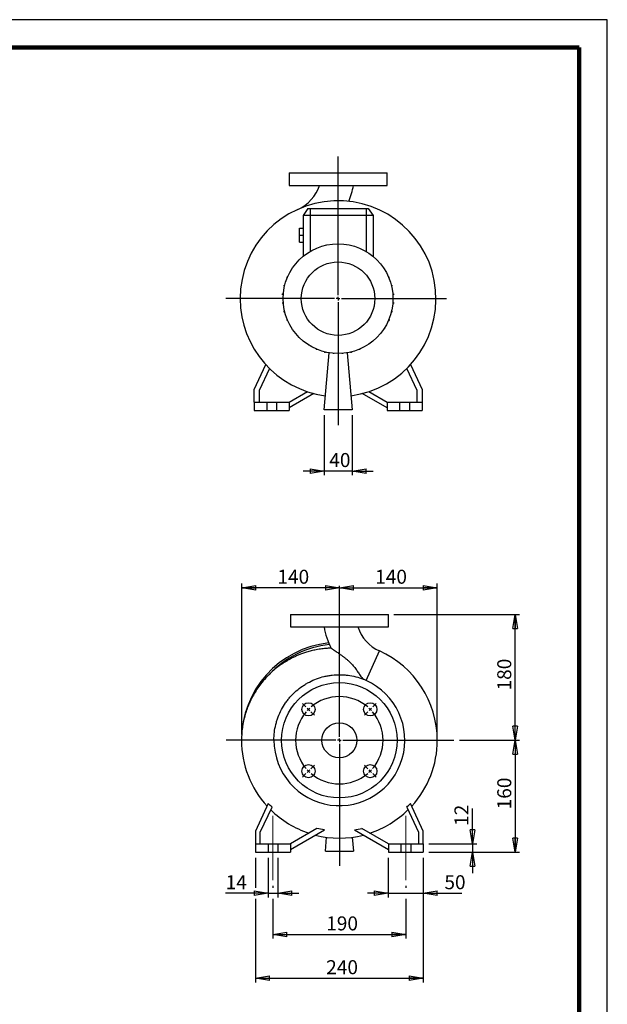
# Model space of a CAD drawing. Units: millimetres. Extents: x -4 to 213, y 0 to 297.
# Drawn here: x 105 to 210, y 121 to 297 of the extents above; entities that cross this region are included whole.
import ezdxf

# ---------------------------------------------------------------- set-up
doc = ezdxf.new("R2010")
doc.units = ezdxf.units.MM
doc.linetypes.add('CENTERX2', pattern=[20.32, 12.7, -2.54, 2.54, -2.54])
doc.layers.add('FORMAT', color=7, linetype='Continuous')
doc.styles.add('SLDTEXTSTYLE0', font='TXT', dxfattribs={"width": 0.605})
doc.dimstyles.new('SLDDIMSTYLE0', dxfattribs={"dimtxt": 2.5, "dimasz": 2.5, "dimexe": 0, "dimexo": 0.0625, "dimtad": 1, "dimlfac": 8, "dimrnd": 1e-09, "dimzin": 12, "dimdsep": 46, "dimtxsty": 'SLDTEXTSTYLE0', "dimblk1": 'CLOSED', "dimblk2": 'CLOSED', "dimsah": 1, "dimcen": 0.09, "dimadec": 0, "dimazin": 3, "dimtfac": 1, "dimtmove": 0, "dimatfit": 0, "dimldrblk": 'CLOSED', "dimfxl": 0, "dimfrac": 2, "dimtolj": 1, "dimtzin": 12, "dimarcsym": 0})
doc.dimstyles.new('SLDDIMSTYLE1', dxfattribs={"dimtxt": 2.5, "dimasz": 2.5, "dimexe": 0, "dimexo": 0.0625, "dimtad": 1, "dimlfac": 8, "dimrnd": 1e-09, "dimzin": 12, "dimdsep": 46, "dimtxsty": 'SLDTEXTSTYLE0', "dimblk1": 'CLOSED', "dimblk2": 'CLOSED', "dimsah": 1, "dimcen": 0.09, "dimadec": 0, "dimazin": 3, "dimtfac": 1, "dimtofl": 0, "dimtmove": 0, "dimatfit": 3, "dimldrblk": 'CLOSED', "dimfxl": 0, "dimfrac": 2, "dimtolj": 1, "dimtzin": 12, "dimarcsym": 0})
doc.dimstyles.new('SLDDIMSTYLE2', dxfattribs={"dimtxt": 2.5, "dimasz": 2.5, "dimexe": 0, "dimexo": 0.0625, "dimtad": 1, "dimdec": 0, "dimlfac": 8, "dimrnd": 1e-09, "dimzin": 12, "dimdsep": 46, "dimtxsty": 'SLDTEXTSTYLE0', "dimblk1": 'CLOSED', "dimblk2": 'CLOSED', "dimsah": 1, "dimcen": 0.09, "dimadec": 0, "dimazin": 3, "dimtfac": 1, "dimtdec": 0, "dimtofl": 0, "dimtmove": 0, "dimatfit": 3, "dimldrblk": 'CLOSED', "dimfxl": 0, "dimfrac": 2, "dimtolj": 1, "dimtzin": 12, "dimarcsym": 0})

# ---------------------------------------------------------------- blocks, each defined once
blk = doc.blocks.new('_Closed')
at = {"color": 0, "linetype": 'ByBlock', "lineweight": -2}
for p, q in [((-1, 0.166667), (0, 0)), ((-1, 0.166667), (-1, -0.166667)), ((0, 0), (-1, -0.166667)), ((0, 0), (-1, 0))]:
    blk.add_line(p, q, dxfattribs=at)
blk = doc.blocks.new('_D')
at = {"layer": 'FORMAT'}
for p, q in [((159.39, 226.28), (159.39, 215.56)), ((164.39, 226.28), (164.39, 215.56)), ((159.39, 216.31), (155.64, 216.31)), ((164.39, 216.31), (159.39, 216.31)), ((164.39, 216.31), (168.14, 216.31))]:
    blk.add_line(p, q, dxfattribs=at)
at = {"layer": 'FORMAT', "xscale": 2.5, "yscale": 2.5}
blk.add_blockref('_Closed', (159.39, 216.31, -20.5), dxfattribs=at)
at = {"layer": 'FORMAT', "xscale": 2.5, "yscale": 2.5, "rotation": 180.0000000000004}
blk.add_blockref('_Closed', (164.39, 216.31, -20.5), dxfattribs=at)
at = {"layer": 'FORMAT', "insert": (160.32, 219.53), "char_height": 2.5, "attachment_point": 1, "style": 'SLDTEXTSTYLE0'}
blk.add_mtext('40', dxfattribs=at)
blk = doc.blocks.new('SW_CENTERMARKSYMBOL_0')
at = {"layer": 'FORMAT', "color": 0}
for p, q in [((0, 0.62), (0, 25.44)), ((-0.62, 0), (-20.06, 0)), ((0, 0), (-0.31, 0)), ((0, 0), (0, 0.31)), ((0, 0), (0, -0.31)), ((0, 0), (0.31, 0)), ((0.62, 0), (19.37, 0)), ((0, -0.62), (0, -22.61))]:
    blk.add_line(p, q, dxfattribs=at)
blk = doc.blocks.new('_D_1')
at = {"layer": 'FORMAT'}
for p, q in [((171.87, 190.69), (194.31, 190.69)), ((193.56, 168.19), (193.56, 190.69)), ((183.6, 168.19), (194.31, 168.19))]:
    blk.add_line(p, q, dxfattribs=at)
at = {"layer": 'FORMAT', "xscale": 2.5, "yscale": 2.5}
for p, rotation in [((193.56, 190.69, 20.5), 90.0000000000004), ((193.56, 168.19, 20.5), 270.0000000000004)]:
    blk.add_blockref('_Closed', p, dxfattribs=dict(at, rotation=rotation))
at = {"layer": 'FORMAT', "insert": (190.34, 177.09), "char_height": 2.5, "attachment_point": 1, "rotation": 90, "style": 'SLDTEXTSTYLE0'}
blk.add_mtext('180', dxfattribs=at)
blk = doc.blocks.new('_D_2')
at = {"layer": 'FORMAT'}
for p, q in [((183.6, 168.19), (194.31, 168.19)), ((193.56, 168.19), (193.56, 148.19)), ((178.12, 148.19), (194.31, 148.19))]:
    blk.add_line(p, q, dxfattribs=at)
at = {"layer": 'FORMAT', "xscale": 2.5, "yscale": 2.5}
for p, rotation in [((193.56, 168.19, 20.5), 90.0000000000004), ((193.56, 148.19, 20.5), 270.0000000000004)]:
    blk.add_blockref('_Closed', p, dxfattribs=dict(at, rotation=rotation))
at = {"layer": 'FORMAT', "insert": (190.34, 155.84), "char_height": 2.5, "attachment_point": 1, "rotation": 90, "style": 'SLDTEXTSTYLE0'}
blk.add_mtext('160', dxfattribs=at)
blk = doc.blocks.new('_D_3')
at = {"layer": 'FORMAT'}
for p, q in [((185.91, 149.69), (185.91, 156.01)), ((178.12, 149.69), (186.66, 149.69)), ((185.91, 149.69), (185.91, 148.19)), ((178.12, 148.19), (186.66, 148.19)), ((185.91, 148.19), (185.91, 144.44))]:
    blk.add_line(p, q, dxfattribs=at)
at = {"layer": 'FORMAT', "xscale": 2.5, "yscale": 2.5}
for p, rotation in [((185.91, 149.69, 20.5), 270.0000000000004), ((185.91, 148.19, 20.5), 90.0000000000004)]:
    blk.add_blockref('_Closed', p, dxfattribs=dict(at, rotation=rotation))
at = {"layer": 'FORMAT', "insert": (182.69, 152.88), "char_height": 2.5, "attachment_point": 1, "rotation": 90, "style": 'SLDTEXTSTYLE0'}
blk.add_mtext('12', dxfattribs=at)
blk = doc.blocks.new('_D_4')
at = {"layer": 'FORMAT'}
for p, q in [((170.87, 147.19), (170.87, 140.08)), ((177.12, 147.19), (177.12, 140.08)), ((170.87, 140.83), (167.12, 140.83)), ((170.87, 140.83), (177.12, 140.83)), ((177.12, 140.83), (184.02, 140.83))]:
    blk.add_line(p, q, dxfattribs=at)
at = {"layer": 'FORMAT', "xscale": 2.5, "yscale": 2.5}
blk.add_blockref('_Closed', (170.87, 140.83, 20.5), dxfattribs=at)
at = {"layer": 'FORMAT', "xscale": 2.5, "yscale": 2.5, "rotation": 180.0000000000004}
blk.add_blockref('_Closed', (177.12, 140.83, 20.5), dxfattribs=at)
at = {"layer": 'FORMAT', "insert": (180.89, 144.06), "char_height": 2.5, "attachment_point": 1, "style": 'SLDTEXTSTYLE0'}
blk.add_mtext('50', dxfattribs=at)
blk = doc.blocks.new('_D_5')
at = {"layer": 'FORMAT'}
for p, q in [((149.37, 147.19), (149.37, 140.08)), ((151.12, 147.19), (151.12, 140.08)), ((149.37, 140.83), (141.8, 140.83)), ((149.37, 140.83), (151.12, 140.83)), ((151.12, 140.83), (154.87, 140.83))]:
    blk.add_line(p, q, dxfattribs=at)
at = {"layer": 'FORMAT', "xscale": 2.5, "yscale": 2.5}
blk.add_blockref('_Closed', (149.37, 140.83, 20.5), dxfattribs=at)
at = {"layer": 'FORMAT', "xscale": 2.5, "yscale": 2.5, "rotation": 180.0000000000004}
blk.add_blockref('_Closed', (151.12, 140.83, 20.5), dxfattribs=at)
at = {"layer": 'FORMAT', "insert": (141.8, 144.06), "char_height": 2.5, "attachment_point": 1, "style": 'SLDTEXTSTYLE0'}
blk.add_mtext('14', dxfattribs=at)
blk = doc.blocks.new('_D_6')
at = {"layer": 'FORMAT'}
for p, q in [((150.25, 142.19), (150.25, 141.83)), ((174, 142.19), (174, 141.83)), ((150.25, 139.83), (150.25, 132.73)), ((174, 139.83), (174, 132.73)), ((150.25, 133.48), (174, 133.48))]:
    blk.add_line(p, q, dxfattribs=at)
at = {"layer": 'FORMAT', "xscale": 2.5, "yscale": 2.5, "rotation": 180.0000000000004}
blk.add_blockref('_Closed', (150.25, 133.48, 20.5), dxfattribs=at)
at = {"layer": 'FORMAT', "xscale": 2.5, "yscale": 2.5}
blk.add_blockref('_Closed', (174, 133.48, 20.5), dxfattribs=at)
at = {"layer": 'FORMAT', "insert": (159.77, 136.7), "char_height": 2.5, "attachment_point": 1, "style": 'SLDTEXTSTYLE0'}
blk.add_mtext('190', dxfattribs=at)
blk = doc.blocks.new('_D_7')
at = {"layer": 'FORMAT'}
for p, q in [((147.12, 147.19), (147.12, 141.83)), ((177.12, 147.19), (177.12, 124.9)), ((147.12, 139.83), (147.12, 124.9)), ((147.12, 125.65), (177.12, 125.65))]:
    blk.add_line(p, q, dxfattribs=at)
at = {"layer": 'FORMAT', "xscale": 2.5, "yscale": 2.5, "rotation": 180.0000000000004}
blk.add_blockref('_Closed', (147.12, 125.65, 20.5), dxfattribs=at)
at = {"layer": 'FORMAT', "xscale": 2.5, "yscale": 2.5}
blk.add_blockref('_Closed', (177.12, 125.65, 20.5), dxfattribs=at)
at = {"layer": 'FORMAT', "insert": (159.77, 128.87), "char_height": 2.5, "attachment_point": 1, "style": 'SLDTEXTSTYLE0'}
blk.add_mtext('240', dxfattribs=at)
blk = doc.blocks.new('_D_8')
at = {"layer": 'FORMAT'}
for p, q in [((144.67, 169.19), (144.67, 196.19)), ((162.12, 195.44), (144.67, 195.44))]:
    blk.add_line(p, q, dxfattribs=at)
at = {"layer": 'FORMAT', "xscale": 2.5, "yscale": 2.5, "rotation": 180.0000000000004}
blk.add_blockref('_Closed', (144.67, 195.44, 20.5), dxfattribs=at)
at = {"layer": 'FORMAT', "xscale": 2.5, "yscale": 2.5}
blk.add_blockref('_Closed', (162.12, 195.44, 20.5), dxfattribs=at)
at = {"layer": 'FORMAT', "insert": (151.05, 198.67), "char_height": 2.5, "attachment_point": 1, "style": 'SLDTEXTSTYLE0'}
blk.add_mtext('140', dxfattribs=at)
blk = doc.blocks.new('_D_9')
at = {"layer": 'FORMAT'}
for p, q in [((162.12, 195.44), (179.62, 195.44)), ((179.62, 169.19), (179.62, 196.19))]:
    blk.add_line(p, q, dxfattribs=at)
at = {"layer": 'FORMAT', "xscale": 2.5, "yscale": 2.5, "rotation": 180.0000000000004}
blk.add_blockref('_Closed', (162.12, 195.44, 20.5), dxfattribs=at)
at = {"layer": 'FORMAT', "xscale": 2.5, "yscale": 2.5}
blk.add_blockref('_Closed', (179.62, 195.44, 20.5), dxfattribs=at)
at = {"layer": 'FORMAT', "insert": (168.52, 198.67), "char_height": 2.5, "attachment_point": 1, "style": 'SLDTEXTSTYLE0'}
blk.add_mtext('140', dxfattribs=at)
blk = doc.blocks.new('SW_CENTERMARKSYMBOL_1')
at = {"layer": 'FORMAT', "color": 0}
for p, q in [((5.52, -4.9), (5.52, 22.07)), ((-0.44, 0.44), (-1.06, 1.06)), ((0, 0), (-0.22, 0.22)), ((0, 0), (0.22, -0.22)), ((11.05, 0), (10.83, -0.22)), ((11.05, 0), (11.27, 0.22)), ((11.49, 0.44), (12.11, 1.06)), ((0.44, -0.44), (1.06, -1.06)), ((10.61, -0.44), (9.99, -1.06)), ((5.52, -5.52), (5.52, -5.21)), ((4.9, -5.52), (-14.73, -5.52)), ((5.52, -5.52), (5.21, -5.52)), ((5.52, -5.52), (5.52, -5.84)), ((5.52, -5.52), (5.84, -5.52)), ((5.52, -6.15), (5.52, -27.97)), ((6.15, -5.52), (26, -5.52)), ((0.44, -10.61), (1.06, -9.99)), ((10.61, -10.61), (9.99, -9.99)), ((-0.44, -11.49), (-1.06, -12.11)), ((0, -11.05), (-0.22, -11.27)), ((0, -11.05), (0.22, -10.83)), ((11.05, -11.05), (10.83, -10.83)), ((11.05, -11.05), (11.27, -11.27)), ((11.49, -11.49), (12.11, -12.11))]:
    blk.add_line(p, q, dxfattribs=at)
for start, end in [(49.5837, 130.4163), (135, 137.2918), (132.7082, 135), (45, 47.2918), (42.7082, 45), (139.5837, 220.4163), (319.5837, 40.4163), (222.7082, 225), (225, 227.2918), (229.5837, 310.4163), (312.7082, 315), (315, 317.2918)]:
    blk.add_arc((5.52, -5.52), 7.81, start, end, dxfattribs=at)

msp = doc.modelspace()

# ---------------------------------------------------------------- linework, layer by layer
at = {"color": 7, "linetype": 'Continuous', "lineweight": 25}
for p, q in [((210, 297), (0, 297)), ((210, 0), (210, 297)), ((210, 292.75), (210, 296.25)), ((153.1385, 269.6314), (153.1385, 267.3814)), ((153.1385, 269.6314), (170.6385, 269.6314)), ((170.6385, 267.3814), (170.6385, 269.6314)), ((153.1385, 267.3814), (170.6385, 267.3814)), ((156.5138, 263.2564), (155.6385, 262.0064)), ((156.5138, 263.2564), (156.8885, 263.2564)), ((156.8885, 263.2564), (156.8885, 262.0064)), ((156.8885, 263.2564), (166.8885, 263.2564)), ((166.8885, 263.2564), (166.8885, 262.0064)), ((166.8885, 263.2564), (167.2633, 263.2564)), ((167.2633, 263.2564), (168.1385, 262.0064)), ((156.8885, 262.0064), (155.6385, 262.0064)), ((155.6385, 262.0064), (155.6385, 254.696)), ((156.8885, 262.0064), (156.8885, 255.5745)), ((166.8885, 262.0064), (156.8885, 262.0064)), ((166.8885, 262.0064), (166.8885, 255.5745)), ((168.1385, 262.0064), (166.8885, 262.0064)), ((168.1385, 262.0064), (168.1385, 254.696)), ((155.0135, 259.7564), (155.6385, 259.7564)), ((155.0135, 258.5064), (155.0135, 259.7564)), ((155.0135, 257.2564), (155.0135, 258.5064)), ((155.0135, 258.5064), (155.6385, 258.5064)), ((155.0135, 257.2564), (155.6385, 257.2564)), ((153.5584, 252.3173), (153.5584, 252.3911)), ((153.6048, 252.3911), (153.5584, 252.3911)), ((152.7828, 250.8373), (152.7828, 251.0335)), ((152.8853, 251.0335), (152.7828, 251.0335)), ((152.8027, 250.8373), (152.7828, 250.8373)), ((170.9026, 251.0085), (170.9737, 251.0085)), ((170.9737, 251.0085), (170.9737, 250.8388)), ((152.2538, 249.366), (152.2538, 249.5622)), ((152.3819, 249.5622), (152.2538, 249.5622)), ((152.3339, 249.366), (152.2538, 249.366)), ((171.4008, 249.5401), (171.5107, 249.5401)), ((171.4484, 249.3439), (171.5107, 249.3439)), ((171.5107, 249.5401), (171.5107, 249.3439)), ((151.9874, 247.8253), (151.9874, 248.0216)), ((152.1165, 248.0216), (151.9874, 248.0216)), ((152.1006, 247.8253), (151.9874, 247.8253)), ((151.9917, 246.2618), (151.9917, 246.4581)), ((152.0992, 246.4581), (151.9917, 246.4581)), ((171.6624, 248.001), (171.7854, 248.001)), ((171.6765, 246.4375), (171.7897, 246.4375)), ((171.6779, 247.8047), (171.7854, 247.8047)), ((171.7854, 248.001), (171.7854, 247.8047)), ((171.7897, 246.4375), (171.7897, 246.2412)), ((152.1147, 246.2618), (151.9917, 246.2618)), ((152.2664, 244.7227), (152.2664, 244.9189)), ((152.3287, 244.9189), (152.2664, 244.9189)), ((152.3763, 244.7227), (152.2664, 244.7227)), ((171.3952, 244.7006), (171.5233, 244.7006)), ((171.4432, 244.8968), (171.5233, 244.8968)), ((171.5233, 244.8968), (171.5233, 244.7006)), ((171.6606, 246.2412), (171.7897, 246.2412)), ((152.8034, 243.2543), (152.8034, 243.424)), ((152.8745, 243.2543), (152.8034, 243.2543)), ((170.8918, 243.2293), (170.9943, 243.2293)), ((170.9743, 243.4255), (170.9943, 243.4255)), ((170.9943, 243.4255), (170.9943, 243.2293)), ((170.1723, 241.8717), (170.2187, 241.8717)), ((170.2187, 241.9455), (170.2187, 241.8717)), ((156.6289, 238.8476), (156.6289, 238.8012)), ((156.7026, 238.8012), (156.6289, 238.8012)), ((157.9864, 238.1281), (157.9864, 238.0256)), ((158.1827, 238.0256), (157.9864, 238.0256)), ((158.1827, 238.0456), (158.1827, 238.0256)), ((159.4577, 237.6248), (159.4577, 237.4967)), ((165.7657, 238.0462), (165.5959, 238.0462)), ((165.7657, 238.1174), (165.7657, 238.0462)), ((159.3885, 227.2814), (160.2784, 237.4519)), ((159.654, 237.4967), (159.4577, 237.4967)), ((159.654, 237.5767), (159.654, 237.4967)), ((160.9984, 237.3594), (160.9984, 237.2977)), ((161.1946, 237.2977), (160.9984, 237.2977)), ((161.1946, 237.3435), (161.1946, 237.2977)), ((162.5619, 237.342), (162.5619, 237.3019)), ((162.7581, 237.3019), (162.5619, 237.3019)), ((162.7581, 237.3575), (162.7581, 237.3019)), ((163.4987, 237.4519), (164.3885, 227.2814)), ((164.101, 237.5716), (164.101, 237.5093)), ((164.2973, 237.5093), (164.101, 237.5093)), ((164.2973, 237.6191), (164.2973, 237.5093)), ((146.8885, 230.8814), (148.9642, 235.3326)), ((149.6147, 234.6573), (147.7635, 230.6874)), ((176.0135, 230.6874), (174.1624, 234.6573)), ((174.8129, 235.3326), (176.8885, 230.8814)), ((146.8885, 228.6314), (146.8885, 230.8814)), ((147.7635, 230.6874), (147.7635, 228.6314)), ((176.0135, 228.6314), (176.0135, 230.6874)), ((176.8885, 230.8814), (176.8885, 228.6314)), ((153.1385, 228.6314), (156.4, 230.5144)), ((157.5617, 230.1747), (153.1385, 227.621)), ((170.6385, 227.621), (166.2154, 230.1747)), ((167.3771, 230.5144), (170.6385, 228.6314)), ((146.8885, 228.6314), (146.8885, 227.1314)), ((146.8885, 228.6314), (149.1385, 228.6314)), ((146.8885, 227.1314), (149.1385, 227.1314)), ((149.1385, 228.6314), (149.1385, 227.1314)), ((149.1385, 228.6314), (150.8885, 228.6314)), ((149.1385, 227.1314), (150.8885, 227.1314)), ((150.8885, 228.6314), (150.8885, 227.1314)), ((150.8885, 228.6314), (153.1385, 228.6314)), ((150.8885, 227.1314), (153.1385, 227.1314)), ((153.1385, 228.6314), (153.1385, 227.1314)), ((164.3885, 227.2814), (159.3885, 227.2814)), ((170.6385, 228.6314), (170.6385, 227.1314)), ((170.6385, 228.6314), (172.8885, 228.6314)), ((170.6385, 227.1314), (172.8885, 227.1314)), ((172.8885, 228.6314), (172.8885, 227.1314)), ((172.8885, 228.6314), (174.6385, 228.6314)), ((172.8885, 227.1314), (174.6385, 227.1314)), ((174.6385, 228.6314), (174.6385, 227.1314)), ((174.6385, 228.6314), (176.8885, 228.6314)), ((174.6385, 227.1314), (176.8885, 227.1314)), ((176.8885, 228.6314), (176.8885, 227.1314)), ((153.3738, 190.6896), (153.3738, 188.4396)), ((153.3738, 190.6896), (162.1238, 190.6896)), ((162.1238, 190.6896), (170.8738, 190.6896)), ((170.8738, 188.4396), (170.8738, 190.6896)), ((153.3738, 188.4396), (162.1238, 188.4396)), ((162.1238, 188.4396), (170.8738, 188.4396)), ((160.6732, 184.6551), (160.6716, 184.6562)), ((148.4309, 168.1896), (144.6238, 168.1896)), ((148.9385, 168.1896), (148.4309, 168.1896)), ((149.4144, 168.1896), (148.9385, 168.1896)), ((149.8215, 168.1896), (149.4144, 168.1896)), ((150.1813, 168.1896), (149.8215, 168.1896)), ((150.4013, 168.1896), (150.1813, 168.1896)), ((150.4252, 168.1896), (150.4013, 168.1896)), ((149.4161, 156.8554), (147.1238, 151.9396)), ((177.1238, 151.9396), (174.8316, 156.8554)), ((147.9988, 151.7456), (150.0952, 156.2413)), ((174.1525, 156.2413), (176.2488, 151.7456)), ((147.1238, 151.9396), (147.1238, 149.6896)), ((147.9988, 149.6896), (147.9988, 151.7456)), ((158.091, 152.413), (153.3738, 149.6896)), ((153.3738, 148.6793), (159.4463, 152.1852)), ((164.8014, 152.1852), (170.8738, 148.6793)), ((170.8738, 149.6896), (166.1567, 152.413)), ((176.2488, 151.7456), (176.2488, 149.6896)), ((177.1238, 149.6896), (177.1238, 151.9396)), ((147.1238, 149.6896), (149.3738, 149.6896)), ((147.1238, 149.6896), (147.1238, 148.1896)), ((149.3738, 149.6896), (149.3738, 148.1896)), ((149.3738, 149.6896), (151.1238, 149.6896)), ((151.1238, 149.6896), (151.1238, 148.1896)), ((151.1238, 149.6896), (153.3738, 149.6896)), ((153.3738, 149.6896), (153.3738, 148.1896)), ((159.6238, 148.3396), (159.8425, 150.839)), ((164.4052, 150.839), (164.6238, 148.3396)), ((170.8738, 149.6896), (170.8738, 148.1896)), ((170.8738, 149.6896), (173.1238, 149.6896)), ((173.1238, 149.6896), (173.1238, 148.1896)), ((173.1238, 149.6896), (174.8738, 149.6896)), ((174.8738, 149.6896), (174.8738, 148.1896)), ((174.8738, 149.6896), (177.1238, 149.6896)), ((177.1238, 149.6896), (177.1238, 148.1896)), ((147.1238, 148.1896), (149.3738, 148.1896)), ((149.3738, 148.1896), (151.1238, 148.1896)), ((151.1238, 148.1896), (153.3738, 148.1896)), ((159.6238, 148.3396), (164.6238, 148.3396)), ((170.8738, 148.1896), (173.1238, 148.1896)), ((173.1238, 148.1896), (174.8738, 148.1896)), ((174.8738, 148.1896), (177.1238, 148.1896))]:
    msp.add_line(p, q, dxfattribs=at)
at = {"color": 7, "linetype": 'Continuous', "lineweight": 140}
for q in [(5, 292), (205, 5)]:
    msp.add_line((205, 292), q, dxfattribs=at)
at = {"color": 8, "linetype": 'Continuous', "lineweight": 25}
msp.add_line((166.915, 178.8622), (169.2909, 184.1547), dxfattribs=at)
at = {"color": 7, "linetype": 'Continuous', "lineweight": 25}
for centre, radius in [((161.8885, 247.1314), 9.8125), ((161.8885, 247.1314), 6.5649), ((162.1238, 168.1896), 10.3125), ((156.5996, 173.7139), 1.1875), ((167.6481, 173.7139), 1.1875), ((162.1238, 168.1896), 3.125), ((156.5996, 162.6653), 1.1875), ((167.6481, 162.6653), 1.1875)]:
    msp.add_circle(centre, radius, dxfattribs=at)
for centre, radius, start, end in [((151.7878, 269.6314), 7.1632, 294.176317, 341.722156), ((151.7878, 269.6314), 13.0382, 336.958383, 350.062641), ((161.8885, 247.1314), 17.5, 277.490516, 180), ((161.8885, 247.1314), 17.5, 180, 262.509484), ((172.2246, 190.6896), 13.0382, 189.938285, 207.582766), ((172.2246, 190.6896), 7.1632, 198.288941, 245.823683), ((162.1238, 168.1896), 17.5, 96.224148, 179.985156), ((162.1238, 168.1896), 17.1901, 95.838076, 137.001961), ((162.1238, 168.1896), 17.5, 0, 65.823683), ((162.1238, 168.1896), 11.6986, 180, 65.823683), ((162.1238, 168.1896), 17.5, 179.999802, 222.383894), ((162.1238, 168.1896), 17.5, 317.61222, 0), ((162.1238, 168.1896), 17.4672, 225.425563, 251.817555), ((162.1238, 168.1896), 17.4672, 288.182445, 314.574437), ((162.1238, 168.1896), 17.5, 255.703734, 284.301125)]:
    msp.add_arc(centre, radius, start, end, dxfattribs=at)
for points, knots in [([(160.6831, 184.6467), (160.4339, 184.6395), (159.8682, 184.6232), (158.9695, 184.5276), (158.0164, 184.3753), (157.1053, 184.1715), (156.2829, 183.9408), (155.5491, 183.6956), (154.8999, 183.4465), (154.2936, 183.186), (153.6391, 182.8743), (152.8868, 182.4714), (152.0307, 181.9462), (151.1161, 181.2992), (150.1612, 180.516), (149.1884, 179.5837), (148.3133, 178.5909), (147.5458, 177.5653), (146.886, 176.5346), (146.2773, 175.4011), (145.7739, 174.2505), (145.3706, 173.1004), (145.059, 171.9658), (144.823, 170.7644), (144.6654, 169.4984), (144.6453, 168.6318), (144.635, 168.1896)], [0, 0, 0, 0, 0.029390087, 0.06671091, 0.106468217, 0.143155736, 0.176732006, 0.207144143, 0.234353956, 0.258698588, 0.284940455, 0.319818256, 0.359275913, 0.403292181, 0.451819769, 0.504770351, 0.562004182, 0.607662836, 0.655693564, 0.706178048, 0.759225779, 0.803606979, 0.849788618, 0.897845165, 0.947873398, 1, 1, 1, 1]), ([(160.683, 184.6485), (160.7083, 184.6312), (160.7525, 184.601), (160.9053, 184.4976), (161.0979, 184.3673), (161.3634, 184.1872), (161.766, 183.9118), (162.2152, 183.5968), (162.6858, 183.2523), (163.093, 182.9392), (163.4993, 182.6056), (163.9683, 182.1876), (164.4822, 181.6641), (164.9965, 181.0268), (165.4402, 180.369), (165.7971, 179.8196), (166.1148, 179.3891), (166.3161, 179.1951), (166.4177, 179.0972)], [0, 0, 0, 0, 0.04457237, 0.07783042, 0.11204058, 0.16135008, 0.21199371, 0.29483248, 0.34965957, 0.40490635, 0.4613138, 0.51809499, 0.60495912, 0.69406977, 0.78108601, 0.87120458, 0.93500145, 1, 1, 1, 1]), ([(150.4252, 168.1896), (150.4252, 168.6687), (150.4545, 169.1428), (150.5694, 170.0814), (150.655, 170.5459), (150.8256, 171.2355), (150.8896, 171.4642), (151.0319, 171.919), (151.1105, 172.1459), (151.3653, 172.8145), (151.5608, 173.2461), (152.0017, 174.0814), (152.2473, 174.4852), (152.6538, 175.0697), (152.7956, 175.261), (153.0182, 175.5425), (153.094, 175.6353), (153.2477, 175.8179), (153.3258, 175.9078), (153.7221, 176.3507), (154.0583, 176.6836), (154.7682, 177.3073), (155.1418, 177.5981), (155.6334, 177.9341), (155.7329, 177.9999), (155.9346, 178.1287), (156.0366, 178.1916), (156.3443, 178.3749), (156.5523, 178.4902), (157.1844, 178.8162), (157.6167, 179.007), (158.5028, 179.3367), (158.9565, 179.4755), (159.5378, 179.6148), (159.6548, 179.6409), (159.8888, 179.6894), (160.0058, 179.7118), (160.3573, 179.7734), (160.592, 179.8071), (161.2972, 179.8867), (161.7688, 179.911), (162.4785, 179.9044), (162.7154, 179.895), (163.0714, 179.8701), (163.1901, 179.8599), (163.4278, 179.836), (163.5469, 179.8222), (164.1395, 179.7442), (164.6058, 179.6535), (165.5232, 179.417), (165.9743, 179.2711), (166.4177, 179.0972)], [0, 0, 0, 0, 0.0625, 0.0625, 0.125, 0.125, 0.15625, 0.15625, 0.1875, 0.1875, 0.25, 0.25, 0.3125, 0.3125, 0.34375, 0.34375, 0.359375, 0.359375, 0.375, 0.375, 0.4375, 0.4375, 0.5, 0.5, 0.515625, 0.515625, 0.53125, 0.53125, 0.5625, 0.5625, 0.625, 0.625, 0.6875, 0.6875, 0.703125, 0.703125, 0.71875, 0.71875, 0.75, 0.75, 0.8125, 0.8125, 0.84375, 0.84375, 0.859375, 0.859375, 0.875, 0.875, 0.9375, 0.9375, 1, 1, 1, 1])]:
    msp.add_open_spline(points, degree=3, knots=knots, dxfattribs=at)
for points in [[(166.915, 178.8622), (166.7474, 178.9374), (166.5817, 179.0157), (166.4177, 179.0972)], [(150.0952, 156.2413), (149.8628, 156.4398), (149.6365, 156.6445), (149.4161, 156.8554)], [(174.1525, 156.2413), (174.3848, 156.4398), (174.6112, 156.6445), (174.8316, 156.8554)], [(159.4463, 152.1852), (158.992, 152.2455), (158.5402, 152.3213), (158.091, 152.413)], [(164.8014, 152.1852), (165.2557, 152.2455), (165.7075, 152.3213), (166.1567, 152.413)]]:
    msp.add_open_spline(points, degree=3, dxfattribs=at)
at = {"layer": 'FORMAT', "linetype": 'CENTERX2', "lineweight": 18}
for p, q in [((150.2488, 154.6896), (150.2488, 143.1896)), ((173.9988, 154.6896), (173.9988, 143.1896))]:
    msp.add_line(p, q, dxfattribs=at)

# ---------------------------------------------------------------- block references
at = {"layer": 'FORMAT'}
for name, p in [('SW_CENTERMARKSYMBOL_0', (161.8885, 247.1314)), ('SW_CENTERMARKSYMBOL_1', (156.5996, 173.7139))]:
    msp.add_blockref(name, p, dxfattribs=at)

# ---------------------------------------------------------------- dimensions: what is measured, and where the dimension line sits
for base, p1, p2, dimstyle, picture, middle in [((159.3885, 216.3105), (164.3885, 227.2814), (159.3885, 227.2814), 'SLDDIMSTYLE0', '_D', (161.8885, 216.3105)), ((144.668, 195.4423), (162.1238, 195.7804), (144.668, 168.1896), 'SLDDIMSTYLE2', '_D_8', (153.3959, 195.4423)), ((179.6238, 195.4423), (162.1238, 195.7804), (179.6238, 168.1896), 'SLDDIMSTYLE1', '_D_9', (170.8738, 195.4423)), ((151.1238, 140.8341), (149.3738, 148.1896), (151.1238, 148.1896), 'SLDDIMSTYLE0', '_D_5', (143.3675, 140.8341)), ((177.1238, 125.6485), (147.1238, 148.1896), (177.1238, 148.1896), 'SLDDIMSTYLE1', '_D_7', (162.1238, 125.6485)), ((177.1238, 140.8341), (170.8738, 148.1896), (177.1238, 148.1896), 'SLDDIMSTYLE0', '_D_4', (182.4539, 140.8341)), ((173.9988, 133.4813), (150.2488, 143.1896), (173.9988, 143.1896), 'SLDDIMSTYLE1', '_D_6', (162.1238, 133.4813))]:
    dim = msp.add_linear_dim(base=base, p1=p1, p2=p2, dimstyle=dimstyle, dxfattribs=at)
    dim.commit()
    dim.dimension.update_dxf_attribs({"geometry": picture, "text_midpoint": middle, "dimtype": 160})
for base, p1, p2, dimstyle, picture, middle in [((193.5638, 190.6896), (182.5981, 168.1896), (170.8738, 190.6896), 'SLDDIMSTYLE1', '_D_1', (193.5638, 179.4396)), ((193.5638, 148.1896), (182.5981, 168.1896), (177.1238, 148.1896), 'SLDDIMSTYLE1', '_D_2', (193.5638, 158.1896)), ((185.913, 148.1896), (177.1238, 149.6896), (177.1238, 148.1896), 'SLDDIMSTYLE0', '_D_3', (185.913, 154.4458))]:
    dim = msp.add_linear_dim(base=base, p1=p1, p2=p2, angle=90, dimstyle=dimstyle, dxfattribs=at)
    dim.commit()
    dim.dimension.update_dxf_attribs({"geometry": picture, "text_midpoint": middle, "dimtype": 160})

doc.saveas('drawing.dxf')
